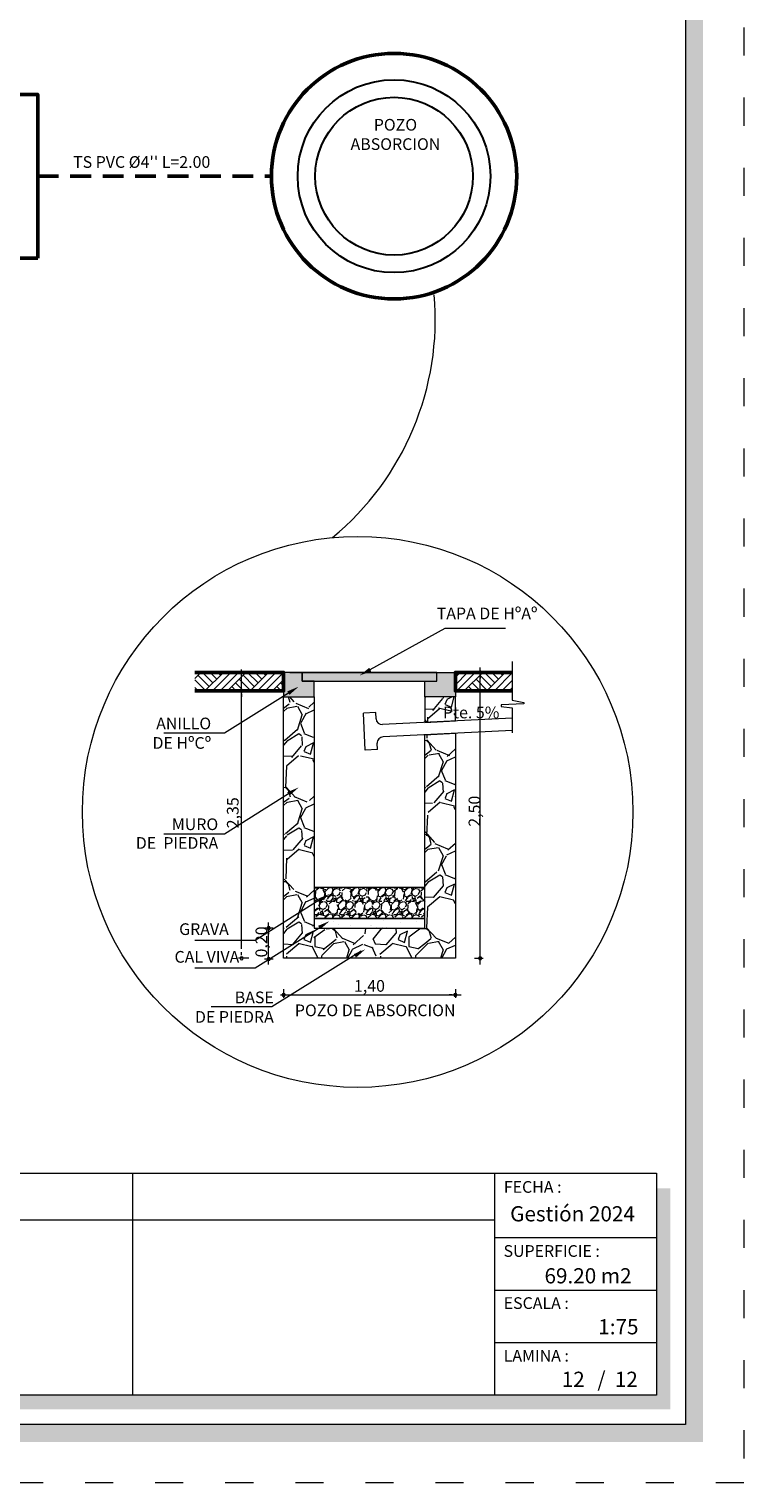
# Model space of a CAD drawing. Units: millimetres. Extents: x 2819 to 2956, y 2289 to 2459.
# Drawn here: x 2929 to 2935, y 2402 to 2414 of the extents above; entities that cross this region are included whole.
import ezdxf

# ---------------------------------------------------------------- set-up
doc = ezdxf.new("R2010")
doc.units = ezdxf.units.MM
doc.linetypes.add('ACAD_ISO03W100', pattern=[30, 12, -18])
doc.linetypes.add('DASHEDX2', pattern=[38.099999999999994, 25.4, -12.7])
doc.layers.add('001', color=7, linetype='Continuous')
doc.layers.add('hatch', color=7, linetype='Continuous')
for name, color, linetype, lineweight in [('COTAS', 7, 'Continuous', 5), ('Mobiliario', 6, 'Continuous', 5), ('P-0.10', 7, 'Continuous', 9), ('P-0.15', 7, 'Continuous', 15), ('P-0.30', 7, 'Continuous', 30), ('P-0.40', 7, 'Continuous', 40), ('P-0.50', 7, 'Continuous', 50), ('Texto Carinbo', 7, 'Continuous', 5), ('TEXTURAS', 7, 'Continuous', 5)]:
    doc.layers.add(name, color=color, linetype=linetype, lineweight=lineweight)
doc.styles.add('Arial', font='arial.ttf')
doc.styles.add('Arial (bold)', font='arialbd.ttf')
doc.styles.add('Estilo_Generado_1', font='calibri.ttf')
doc.styles.add('Estilo_Generado_2', font='calibrib.ttf')
doc.styles.get("Standard").update_dxf_attribs({"font": 'arial.ttf'})
pattern_1 = [(273.0127875, (2932.308614230101, 2407.104363815859), (0.4023154737465007, -6.839363061834395), [0.07654560256, -7.57802833526256]), (229.969741, (2932.312637384843, 2407.027923875757), (4.42547019163377, 5.23010118591953), [0.1313546572799989, -13.0041069521493]), (177.5104471, (2932.228151135256, 2406.927345007201), (8.448624958856044, -0.4023154709797895), [0.09261986048, -9.169377905878399]), (312.2736889999999, (2932.171826968865, 2406.669863103697), (-7.643994009369192, 8.448624959502192), [0.11961701248, -11.84208198336531]), (337.83365418, (2932.25229006371, 2406.581353699368), (-6.83936306190429, 2.81620831932844), [0.1172939488, -11.61211693495706]), (42.27368899999997, (2932.36091524175, 2406.537098997203), (-8.448624959502192, -7.643994009369191), [0.11961701248, -11.84208198336531]), (82.69424047, (2932.449424646079, 2406.617562092049), (-1.206946422138782, -9.253255907218763), [0.15818737984, -15.66053783039133]), (117.25532837, (2932.469540419791, 2406.774465126996), (-6.034732112360532, 11.66714875300911), [0.14934517248, -14.78517747882672]), (166.42956562, (2932.401146789172, 2406.907229233489), (-8.448624958877538, 2.011577370381844), [0.1200221119999994, -11.88220223651141]), (220.2363583, (2932.284475301647, 2406.935391316685), (4.827785691318567, 4.023154741480325), [0.13702377472, -6.7141618768]), (267.3974378, (2932.17987327835, 2406.846881912356), (-0.4023154739008856, -9.253255907163696), [0.1772014540799988, -17.5429570427275]), (183.81407483, (2932.574142443088, 2407.064132268437), (-5.230101164938027, -0.4023154738586975), [0.06048101695999999, -5.987646744653055]), (216.4692344, (2932.513795121955, 2407.060109113695), (6.034732112586627, 4.425470217516551), [0.11506476352, -11.39143913533696]), (270, (2932.421262562884, 2406.991715483076), (0.4023154742239358, -0.402315474223936), [0.08046289216, -0.724168056287872]), (248.19859051, (2932.344822622781, 2407.011831256788), (1.206946422867587, 2.81620831948103), [0.04333085567999972, -4.28973941063222]), (336.80140949, (2932.328730003812, 2406.971599709365), (-1.609261896951721, 0.8046309483355562), [0.06127869888, -3.00266466976]), (75.96375653, (2932.385054170204, 2406.947460780912), (0.4023154742975914, 2.01157737110484), [0.09952760383999998, -3.21805078625184]), (206.56505118, (2932.409193098657, 2407.044016494726), (1.206946422650523, 0.4023154742870694), [0.07196831935999999, -1.727241178169472]), (61.38954033400001, (2932.095387028762, 2406.738256734316), (2.816208319567271, 5.230101164910735), [0.100819712, -9.981177174648737]), (115.34617594, (2932.143664885669, 2406.826766138645), (2.816208319367885, -6.034732113453462), [0.0845821625599997, -8.373616311916763]), (338.19859051, (2932.328730003812, 2407.12447958957), (-2.816208319483109, 1.206946422868421), [0.08666114239999945, -4.24640912391222]), (28.61045967000005, (2932.409193098657, 2407.092294351633), (-5.2301011647135, -2.816208319933081), [0.100819712, -9.981177174648959]), (24.44395478000004, (2932.344822622781, 2406.488821140297), (-2.816208319567298, -1.206946422671639), [0.0972238848, -4.763972486135746]), (339.7751406, (2932.43333202711, 2406.529052687719), (-6.437047588888182, 2.413892841860402), [0.08146255488, -8.06480491728128]), (111.80140949, (2932.735068632778, 2406.726187270089), (-1.206946422848618, 2.816208319491512), [0.0866611424, -4.246409123912255]), (62.35402464, (2932.70288339484, 2406.806650364933), (-3.620839267573257, -6.839363062039972), [0.09537533376000003, -9.442132219564801]), (114.4439547799999, (2932.537934050408, 2406.529052687719), (1.20694642265208, -2.816208319575696), [0.04861194239999984, -4.812584428535727]), (146.309932474, (2932.710929704325, 2406.702048341635), (-2.011577371119612, 1.206946422671689), [0.02901127039999999, -2.872126872053824]), (210.963756532, (2932.686790775871, 2406.718140960605), (1.609261896895494, 0.8046309484477402), [0.1172939487999994, -2.228588227951438]), (231.00900596, (2932.586211907315, 2406.657793639471), (3.6208392677832, 4.425470216652113), [0.1086998079999996, -10.76126572938745]), (348.69006753, (2932.421262562884, 2406.911252388232), (-1.206946422699677, 0.4023154741400665), [0.08205654911999999, -1.96935790456832]), (38.15722658999998, (2932.501725657728, 2406.895159769263), (7.643994009938084, 6.034732113758615), [0.14326071424, -14.18278603056694]), (105.9453959, (2932.614373990511, 2406.983669173592), (1.206946422602091, -4.425470216481877), [0.05857784576, -5.79922387925664]), (135, (2932.598281371542, 2407.039993339983), (-0.8046309484477961, 7.771561172376095e-17), [0.0341376, -0.5348223999999999]), (165.25643716, (2932.566096133604, 2406.661816794213), (4.42547021637845, -1.206946422980976), [0.07904219903999946, -7.825202733196761]), (93.01278749999946, (2932.489656193502, 2406.681932567924), (-0.4023154737225662, 6.839363061835655), [0.1530912051199998, -7.501482732702553]), (45, (2932.481609884017, 2406.834812448129), (7.771561172376095e-17, 0.8046309484477961), [0.1479296, -0.4210304]), (10.30484649999996, (2932.586211907315, 2406.939414471428), (6.839363061153076, 1.206946426372831), [0.08996054143999956, -8.906086946207303]), (299.0546040999999, (2932.674721311645, 2406.955507090396), (1.206946422706887, -2.011577371098472), [0.08284171391999999, -4.059249608684928]), (252.64597536, (2932.714952859067, 2406.883090305036), (-3.620839268829629, -11.66714875224027), [0.1348805024, -13.35319203073811]), (220.42607874, (2932.674721311645, 2406.754349353284), (-5.632416639134305, -4.827785690686673), [0.1426945990399989, -14.12674960619768])]
pattern_2 = [(273.0127875, (2932.298053448903, 2407.169237186078), (0.440032549410235, -7.480553348881371), [0.08372175280000001, -8.288468491693425]), (229.969741, (2932.302453774402, 2407.085631001591), (4.840358022099437, 5.720423172099486), [0.1436691563999989, -14.2232419789133]), (177.5104471, (2932.210046938916, 2406.975622864108), (9.2406835487488, -0.4400325463841445), [0.1013029724, -10.0290070845545]), (312.2736889999999, (2932.148442381926, 2406.694002032151), (-8.360618447747553, 9.240683549455522), [0.1308311074, -12.95227716930581]), (337.83365418, (2932.236448891912, 2406.597194871166), (-7.480553348957819, 3.080227849265482), [0.1282902565, -12.70075289760928]), (42.27368899999997, (2932.355257680394, 2406.548791290673), (-9.240683549455524, -8.360618447747552), [0.1308311074, -12.95227716930581]), (82.69424047, (2932.452064841379, 2406.636797800659), (-1.320097649214293, -10.12074864852052), [0.1730174467, -17.12871325199052]), (117.25532837, (2932.474066468876, 2406.808410495133), (-6.600488247894331, 12.76094394860371), [0.1633462824, -16.17128786746673]), (166.42956562, (2932.399260935387, 2406.953621236611), (-9.240683548772306, 2.200162748855141), [0.1312741849999989, -12.99615869618437]), (220.2363583, (2932.271651495907, 2406.984423515106), (5.280390599879684, 4.400325498494107), [0.1498697536, -7.343614552750001]), (267.3974378, (2932.157243032924, 2406.887616354121), (-0.4400325495790924, -10.12074864846029), [0.1938140903999988, -19.18760926548322]), (183.81407483, (2932.588474931858, 2407.125233931084), (-5.720423149150967, -0.4400325495329508), [0.0661511123, -6.548988626964281]), (216.4692344, (2932.522470049368, 2407.120833605585), (6.600488248141624, 4.840358050408727), [0.1258520851, -12.4593865542748]), (270, (2932.421262562884, 2407.046028072097), (0.4400325499324299, -0.4400325499324301), [0.0880062883, -0.79205881156486]), (248.19859051, (2932.337656378396, 2407.068029699593), (1.320097650011423, 3.080227849432377), [0.0473931233999997, -4.691902480378994]), (336.80140949, (2932.320055076399, 2407.0240264446), (-1.760130199790945, 0.8800650997420143), [0.0670235769, -3.28416448255]), (75.96375653, (2932.38165963339, 2406.997624491604), (0.4400325500129906, 2.200162749645919), [0.1088583167, -3.51974304746295]), (206.56505118, (2932.408061586386, 2407.103232303588), (1.320097649774009, 0.4400325500014821), [0.0787153493, -1.88917003862286]), (61.38954033400001, (2932.064836197439, 2406.768807565639), (3.080227849526704, 5.720423149121118), [0.11027156, -10.91691253477206]), (115.34617594, (2932.11764010343, 2406.865614726625), (3.080227849308624, -6.600488249089724), [0.09251174029999966, -9.158642841158965]), (338.19859051, (2932.320055076399, 2407.191238813574), (-3.08022784943465, 1.320097650012336), [0.09478562449999943, -4.644509979278994]), (28.61045967000005, (2932.408061586386, 2407.15603620958), (-5.720423148905391, -3.080227849926807), [0.11027156, -10.9169125347723]), (24.44395478000004, (2932.337656378396, 2406.495987384681), (-3.080227849526732, -1.320097649797105), [0.106338624, -5.210594906710972]), (339.7751406, (2932.434463539381, 2406.539990639674), (-7.040520800346449, 2.640195295784815), [0.08909966939999998, -8.820880378276401]), (111.80140949, (2932.764487951831, 2406.755606589141), (-1.320097649990676, 3.080227849443841), [0.09478562450000003, -4.64450997927903]), (62.35402464, (2932.729285347836, 2406.843613099128), (-3.960292948908251, -7.480553349106219), [0.1043167713, -10.327332115149]), (114.4439547799999, (2932.548872002364, 2406.539990639674), (1.320097649775713, -3.080227849535918), [0.05316931199999984, -5.263764218710953]), (146.309932474, (2932.738085998835, 2406.729204636145), (-2.200162749662076, 1.32009764979716), [0.031731077, -3.14138876630887]), (210.963756532, (2932.711684045839, 2406.746805938143), (1.760130199729447, 0.8800650998647159), [0.1282902564999989, -2.437518374321888]), (231.00900596, (2932.601675908356, 2406.680801055653), (3.960292949137875, 4.84035804946325), [0.1188904149999996, -11.77013439151752]), (348.69006753, (2932.421262562884, 2406.95802156211), (-1.320097649827772, 0.4400325498406979), [0.0897493506, -2.1539852081216]), (38.15722658999998, (2932.50926907287, 2406.940420260113), (8.360618448369781, 6.600488249423485), [0.1566914062, -15.51242222093259]), (105.9453959, (2932.632478186851, 2407.037227421098), (1.320097649721037, -4.840358049277053), [0.0640695188, -6.342901117936949]), (135, (2932.614876884854, 2407.098831978089), (-0.880065099864777, 7.771561172376095e-17), [0.037338, -0.584962]), (165.25643716, (2932.579674280859, 2406.685201381152), (4.84035804916393, -1.320097650135442), [0.08645240519999946, -8.55881548943393]), (93.01278749999946, (2932.496068096372, 2406.707203008649), (-0.4400325493840567, 7.480553348882749), [0.1674435055999998, -8.204746738893414]), (45, (2932.487267445374, 2406.874415377623), (7.771561172376095e-17, 0.880065099864777), [0.161798, -0.460502]), (10.30484649999996, (2932.601675908356, 2406.988823840606), (7.480553348136176, 1.320097653845283), [0.09839434219999955, -9.741032597414243]), (299.0546040999999, (2932.698483069341, 2407.006425142603), (1.320097649835658, -2.200162749638954), [0.09060812459999999, -4.43980425949914]), (252.64597536, (2932.742486324334, 2406.927219283615), (-3.960292950282406, -12.76094394776279), [0.1475255495, -14.60505378361981]), (220.42607874, (2932.698483069341, 2406.786408867637), (-6.160455699053147, -5.280390599188548), [0.1560722176999989, -15.45113238177872])]

# ---------------------------------------------------------------- blocks, each defined once
blk = doc.blocks.new('0c')
h = blk.add_hatch(color=252)
h.dxf.hatch_style = 1
h.paths.add_polyline_path([(15.7800000000002, -0.680000000000291), (15.63000000000011, -0.680000000000291), (15.63000000000011, -20.35000000000036), (1.380000000000109, -20.35000000000036), (1.380000000000109, -20.50000000000045), (15.7800000000002, -20.50000000000045)])
h = blk.add_hatch(color=252)
h.dxf.hatch_style = 1
h.paths.add_polyline_path([(15.5, -18.33000000000038), (15.38000000000011, -18.33000000000038), (15.38000000000011, -20.10000000000036), (7.927500000000691, -20.10000000000036), (7.927500000000691, -20.22000000000025), (15.5, -20.22000000000025)])
at = {"color": 250, "lineweight": 9}
for p, q in [((10.89543457933223, -18.20000000000027), (10.89543457933223, -20.10000000000036)), ((13.99336915866388, -18.20000000000027), (13.99336915866388, -20.10000000000036)), ((7.797500000000582, -18.60000000000036), (13.99336915866388, -18.60000000000036)), ((13.99336915866388, -18.75000000000045), (15.38000000000011, -18.75000000000045)), ((13.99336915866388, -19.20000000000027), (15.38000000000011, -19.20000000000027)), ((13.99336915866388, -19.65000000000055), (15.38000000000011, -19.65000000000055))]:
    blk.add_line(p, q, dxfattribs=at)
at = {"color": 251, "linetype": 'ACAD_ISO03W100', "lineweight": 5, "ltscale": 0.02}
blk.add_lwpolyline([(0, 0), (16.13000000000056, 0), (16.13000000000056, -20.85000000000036), (0, -20.85000000000036)], close=True, dxfattribs=at)
at = {"lineweight": 20}
blk.add_lwpolyline([(1.200000000000273, -0.5000000000004547), (15.63000000000011, -0.5000000000004547), (15.63000000000011, -20.35000000000036), (1.200000000000273, -20.35000000000036)], close=True, dxfattribs=at)
at = {"lineweight": 15}
blk.add_lwpolyline([(7.797500000000582, -18.20000000000027), (15.38000000000011, -18.20000000000027), (15.38000000000011, -20.10000000000036), (7.797500000000582, -20.10000000000036)], close=True, dxfattribs=at)
at = {"layer": 'Texto Carinbo', "attachment_point": 1}
for s, insert, char_height, style in [('FECHA :', (14.07466731290879, -18.26815456292525), 0.1, 'Estilo_Generado_1'), ('Gestión 2024', (14.12850289752305, -18.48286912577942), 0.13, 'Arial (bold)'), ('SUPERFICIE :', (14.07210667002983, -18.81603443956601), 0.1, 'Estilo_Generado_1'), ('ESCALA :', (14.07351052454669, -19.26172894379852), 0.1, 'Estilo_Generado_1'), ('1:75', (14.88270676673801, -19.44901863665382), 0.13, 'Arial (bold)'), ('LAMINA :', (14.07336293738763, -19.71174480130685), 0.1, 'Estilo_Generado_1'), ('/  12', (14.8755938013901, -19.89863307049654), 0.13, 'Arial (bold)')]:
    blk.add_mtext(s, dxfattribs=dict(at, insert=insert, char_height=char_height, style=style))
blk = doc.blocks.new('1c')
at = {"layer": 'COTAS'}
blk.add_blockref('0c', (0, 0), dxfattribs=at)
at = {"layer": 'Texto Carinbo', "insert": (14.4224013343096, -19.01323455950205), "char_height": 0.13, "attachment_point": 1, "style": 'Arial (bold)'}
blk.add_mtext('69.20 m2', dxfattribs=at)

msp = doc.modelspace()

# ---------------------------------------------------------------- hatches: boundary and pattern name
at = {"layer": '001', "linetype": 'Continuous', "lineweight": 20, "true_color": 0x848484}
for points in [[(2930.951262577205, 2408.857720330362), (2930.951262577205, 2408.647720332324), (2931.213762574647, 2408.647720332324), (2931.213762574647, 2408.784220331072), (2931.108762575673, 2408.784220331072), (2931.108762575671, 2408.857720330362)], [(2932.263762564417, 2408.857720330362), (2931.108762575671, 2408.857720330362), (2931.108762575671, 2408.784220331072), (2932.263762564417, 2408.784220331072)], [(2932.421262562884, 2408.857720330362), (2932.263762564417, 2408.857720330362), (2932.263762564417, 2408.784220331072), (2932.158762565442, 2408.784220331072), (2932.158762565442, 2408.647720332324), (2932.421262562884, 2408.647720332324)]]:
    msp.add_hatch(color=252, dxfattribs=at).paths.add_polyline_path(points)
at = {"layer": 'hatch', "linetype": 'Continuous', "lineweight": 13, "true_color": 0x848484}
h = msp.add_hatch(dxfattribs=at)
h.set_pattern_fill('TIERRA', color=252, scale=0.7, style=0, pattern_type=2)
h.set_pattern_definition([(45, (3166.530848943975, 2263.698837569552), (-0.09652007209162843, 0.09652007209162844), []), (45, (3166.498675586611, 2263.731010926916), (-0.1930401441832569, 0.1930401441832569), []), (45, (3166.466502229247, 2263.763184284279), (-0.1930401441832569, 0.1930401441832569), []), (135, (3166.434328871883, 2263.795357641643), (0.03217335736387614, 0.03217335736387616), [0.1364999949932098, -0.1364999949932098])])
edge = h.paths.add_edge_path()
edge.add_line((2930.191827776453, 2408.700220329395), (2930.951262577205, 2408.700220329395))
edge.add_line((2930.951262577205, 2408.700220329395), (2930.951262577205, 2408.857720333741))
edge.add_line((2930.951262577205, 2408.857720333741), (2930.191827776453, 2408.857720333741))
h = msp.add_hatch(dxfattribs=at)
h.set_pattern_fill('TIERRA', color=252, scale=0.7000000068209866, style=0, pattern_type=2)
h.set_pattern_definition([(45, (3165.855316494889, 2263.698836155085), (-0.09652007303214576, 0.09652007303214578), []), (45, (3165.823143137212, 2263.731009512762), (-0.1930401460642915, 0.1930401460642916), []), (45, (3165.790969779535, 2263.76318287044), (-0.1930401460642915, 0.1930401460642916), []), (135, (3165.758796421857, 2263.795356228117), (0.03217335767738191, 0.03217335767738193), [0.1364999963233022, -0.1364999963233022])])
h.paths.add_polyline_path([(2932.421262540305, 2408.857720336231), (2932.421262540305, 2408.700220326223), (2932.908709268961, 2408.700220326224), (2932.908709268961, 2408.857720336231)])
at = {"layer": 'Mobiliario', "ltscale": 0.005}
h = msp.add_hatch(dxfattribs=at)
h.set_pattern_fill('GRAVEL', scale=0.0224, angle=45, style=0)
h.set_pattern_definition(pattern_1)
h.paths.add_polyline_path([(2930.951262560696, 2406.412381200194), (2931.213762586417, 2406.412381200194), (2931.213762586417, 2406.674881190847), (2931.213762586417, 2408.64772032268), (2930.951262560696, 2408.64772032268)])
h = msp.add_hatch(dxfattribs=at)
h.set_pattern_fill('GRAVEL', scale=0.0245, angle=45, style=0)
h.set_pattern_definition(pattern_2)
h.paths.add_polyline_path([(2932.421262563203, 2408.647720334618), (2932.158762569544, 2408.647720334618), (2932.158762569544, 2408.429630420242), (2932.421262563203, 2408.442755423468)])
h = msp.add_hatch(dxfattribs=at)
h.set_pattern_fill('GRAVEL', scale=0.0245, angle=45, style=0)
h.set_pattern_definition(pattern_2)
h.paths.add_polyline_path([(2932.421262563203, 2408.647720334618), (2932.158762569544, 2408.647720334618), (2932.158762569544, 2408.429630420242), (2932.421262563203, 2408.442755423468)])
h = msp.add_hatch(dxfattribs=at)
h.set_pattern_fill('GRAVEL', scale=0.0224, angle=45, style=0)
h.set_pattern_definition(pattern_1)
h.paths.add_polyline_path([(2932.421262563203, 2408.647720334618), (2932.158762569544, 2408.647720334618), (2932.158762569544, 2408.429630420242), (2932.421262563203, 2408.442755423468)])
h = msp.add_hatch(dxfattribs=at)
h.set_pattern_fill('GRAVEL', scale=0.0224, angle=45, style=0)
h.set_pattern_definition(pattern_1)
h.paths.add_polyline_path([(2932.158762561806, 2408.324499239542), (2932.158762561806, 2406.674881197761), (2932.158762561806, 2406.412381200222), (2932.421262559345, 2406.412381200222), (2932.421262559345, 2408.337624248275)])
h = msp.add_hatch(dxfattribs=at)
h.set_pattern_fill('GRAVEL', scale=0.0063, angle=45, style=0)
h.set_pattern_definition([(273.0127875, (2932.389580219289, 2406.60700131085), (0.1131512269912032, -1.923570861140924), [0.02152845072, -2.131320469292595]), (229.969741, (2932.39071173156, 2406.585502577696), (1.244663491396998, 1.470965958539868), [0.03694349735999973, -3.657405080291993]), (177.5104471, (2932.366949973863, 2406.557214770914), (2.376175769678263, -0.1131512262130658), [0.02604933576, -2.5788875360283]), (312.2736889999999, (2932.351108802066, 2406.484797985554), (-2.149873315135085, 2.376175769859991), [0.03364228476, -3.330585557821494]), (337.83365418, (2932.373739047491, 2406.459904715587), (-1.923570861160582, 0.7920585898111236), [0.0329889231, -3.265907887956672]), (42.27368899999997, (2932.404289878815, 2406.447458080603), (-2.376175769859991, -2.149873315135085), [0.03364228476, -3.330585557821494]), (82.69424047, (2932.429183148782, 2406.470088326028), (-0.3394536812265325, -2.602478223905277), [0.04449020058, -4.404526264797561]), (117.25532837, (2932.434840710139, 2406.514217304607), (-1.697268406601399, 3.281385586783812), [0.04200332976000001, -4.158331165920015]), (166.42956562, (2932.415605001527, 2406.551557209558), (-2.376175769684308, 0.5657561354198934), [0.03375621899999973, -3.341869379018838]), (220.2363583, (2932.382791145661, 2406.559477795457), (1.357814725683347, 1.131512271041342), [0.03853793664000001, -1.88835802785]), (267.3974378, (2932.353371826609, 2406.53458452549), (-0.1131512270346238, -2.60247822388979), [0.0498379089599997, -4.933956668267115]), (183.81407483, (2932.464260029191, 2406.595686188137), (-1.47096595263882, -0.1131512270227588), [0.01701028602, -1.684025646933672]), (216.4692344, (2932.447287345122, 2406.594554675866), (1.697268406664989, 1.24466349867653), [0.03236196474, -3.203842256813521]), (270, (2932.421262562884, 2406.575318967255), (0.113151227125482, -0.113151227125482), [0.02263018842, -0.203672265830964]), (248.19859051, (2932.39976382973, 2406.580976528611), (0.3394536814315088, 0.7920585898540397), [0.01218680315999993, -1.206489209240313]), (336.80140949, (2932.395237780645, 2406.569661405898), (-0.4526049085176717, 0.2263024542193752), [0.01723463406, -0.84449943837]), (75.96375653, (2932.411078952442, 2406.562872332271), (0.1131512271461976, 0.5657561356232363), [0.02799213858, -0.90507678363333]), (206.56505118, (2932.41786802607, 2406.590028626782), (0.3394536813704596, 0.1131512271432382), [0.02024108982, -0.485786581360164]), (61.38954033400001, (2932.329610068912, 2406.504033694166), (0.7920585898782951, 1.470965952631145), [0.028355544, -2.807206080369957]), (115.34617594, (2932.343188216167, 2406.528926964133), (0.7920585898222178, -1.697268406908786), [0.02378873321999992, -2.355079587726591]), (338.19859051, (2932.395237780645, 2406.612658872206), (-0.7920585898546244, 0.3394536814317434), [0.02437344629999986, -1.194302566100313]), (28.61045967000005, (2932.41786802607, 2406.603606774036), (-1.470965952575672, -0.7920585899811792), [0.028355544, -2.80720608037002]), (24.44395478000004, (2932.39976382973, 2406.433879933348), (-0.7920585898783026, -0.3394536813763985), [0.0273442176, -1.339867261725679]), (339.7751406, (2932.424657099697, 2406.445195056061), (-1.810419634374801, 0.6789073617732382), [0.02291134356, -2.268226382985361]), (111.80140949, (2932.509520520041, 2406.500639157352), (-0.3394536814261739, 0.7920585898569877), [0.02437344630000001, -1.194302566100322]), (62.35402464, (2932.500468421872, 2406.523269402777), (-1.018361044004979, -1.923570861198742), [0.02682431262000001, -2.655599686752601]), (114.4439547799999, (2932.45407641875, 2406.445195056061), (0.3394536813708977, -0.7920585898806646), [0.01367210879999996, -1.353539370525674]), (146.309932474, (2932.502731446414, 2406.493850083724), (-0.5657561356273909, 0.3394536813764127), [0.0081594198, -0.8077856827651382]), (210.963756532, (2932.495942372786, 2406.498376132809), (0.4526049085018577, 0.2263024542509269), [0.03298892309999973, -0.6267904391113427]), (231.00900596, (2932.467654566005, 2406.481403448741), (1.018361044064025, 1.244663498433407), [0.03057182099999991, -3.026605986390219]), (348.69006753, (2932.421262562884, 2406.552688721829), (-0.3394536813842843, 0.1131512271018937), [0.02307840444, -0.55388191065984]), (38.15722658999998, (2932.443892808309, 2406.548162672745), (2.149873315295086, 1.69726840699461), [0.04029207588, -3.988908571096953]), (105.9453959, (2932.475575151904, 2406.573055942712), (0.3394536813568383, -1.244663498385528), [0.01647501912, -1.63103171604093]), (135, (2932.471049102819, 2406.58889711451), (-0.2263024542509427, 0), [0.0096012, -0.1504188]), (165.25643716, (2932.461997004649, 2406.482534961012), (1.244663498356439, -0.3394536814633994), [0.02223061847999985, -2.200838268711582]), (93.01278749999946, (2932.440498271495, 2406.488192522368), (-0.1131512269844716, 1.923570861141278), [0.04305690143999996, -2.109792018572592]), (45, (2932.438235246952, 2406.531189988676), (0, 0.2263024542509427), [0.0416052, -0.1184148]), (10.30484649999996, (2932.467654566005, 2406.560609307729), (1.923570860949303, 0.3394536824173584), [0.02530140227999989, -2.504836953620806]), (299.0546040999999, (2932.492547835973, 2406.565135356814), (0.339453681386312, -0.5657561356214454), [0.02329923204, -1.141663952442636]), (252.64597536, (2932.503862958685, 2406.544768135931), (-1.018361044358333, -3.281385586567575), [0.0379351413, -3.755585258645095]), (220.42607874, (2932.492547835973, 2406.508559743251), (-1.584117179756523, -1.357814725505627), [0.04013285597999973, -3.973148326743101])])
h.paths.add_polyline_path([(2932.158762580033, 2407.017287350979), (2931.213762573256, 2407.017287350979), (2931.213762573256, 2406.751983077603), (2932.158762580033, 2406.751983077603)])
h = msp.add_hatch(dxfattribs=at)
h.set_pattern_fill('GRAVEL', scale=0.0224, angle=45, style=0)
h.set_pattern_definition(pattern_1)
h.paths.add_polyline_path([(2932.158762565442, 2406.671381200194), (2931.255708992309, 2406.671381200194), (2931.213762569841, 2406.64506620606), (2931.213762569841, 2406.412381200194), (2932.158762565442, 2406.412381200194)])
at = {"layer": 'P-0.15', "linetype": 'Continuous', "lineweight": 13}
for points in [[(2931.701393867633, 2408.866767909249), (2931.60109007866, 2408.83112524241), (2931.684412257375, 2408.897372237175)], [(2930.982593093219, 2408.695539803949), (2931.080838930126, 2408.736515471251), (2931.001193084604, 2408.66589119024)], [(2930.982593093219, 2407.833131338708), (2931.080838930126, 2407.874107005915), (2931.001193084604, 2407.803482724903)], [(2931.246408996617, 2406.922355935824), (2931.344654833524, 2406.963331603127), (2931.265008988002, 2406.89270732202)], [(2931.246408996617, 2406.689856084115), (2931.344654833524, 2406.730831751418), (2931.265008988002, 2406.660207470407)], [(2931.552427185156, 2406.448527261971), (2931.650673022061, 2406.489502929274), (2931.571027176542, 2406.418878648263)]]:
    msp.add_hatch(color=256, dxfattribs=at).paths.add_polyline_path(points)
h = msp.add_hatch(dxfattribs=at)
h.set_pattern_fill('ALFOMBRA', color=256, scale=0.7, style=0, pattern_type=2)
h.set_pattern_definition([(45, (3166.530848943975, 2274.624621259314), (-0.08909545442950498, 0.08909545442950499), [0, -0.08399999999999999, 0, -0.126]), (109.9999999999999, (3166.810848943975, 2274.624621259314), (0.1184012702190244, 0.04309453805903431), [0, -0.06159999999999997, 0, -0.1063999999999999])])
h.paths.add_polyline_path([(2931.213762569841, 2406.751983077603), (2931.213762569841, 2406.671381200194), (2932.158762583662, 2406.671381200194), (2932.158762583662, 2406.751983077603)])

# ---------------------------------------------------------------- linework, layer by layer
at = {"layer": 'P-0.10', "linetype": 'Continuous', "lineweight": 20, "flags": 128}
msp.add_lwpolyline([(2932.908709280206, 2408.950185299467), (2932.908709280206, 2408.619262269996), (2933.007841837613, 2408.599884814962), (2933.007848108754, 2408.588737238203), (2932.813792229194, 2408.581171714537), (2932.813800711389, 2408.566093770315), (2932.908709280206, 2408.553644797335), (2932.908709280206, 2408.341769313002)], dxfattribs=at)
at = {"layer": 'P-0.10'}
msp.add_circle((2931.585057151967, 2407.664507724241), 2.35666498201775, dxfattribs=at)
msp.add_arc((2929.825600290388, 2411.880778691957), 2.424440389093468, 309.5464138029139, 4.890469498242736, dxfattribs=at)
at = {"layer": 'P-0.15', "linetype": 'Continuous', "lineweight": 13}
for p, q in [((2931.692903062503, 2408.882070073164), (2932.333647412335, 2409.237603801685)), ((2932.333647412335, 2409.237603801685), (2932.850762509189, 2409.237603801685)), ((2930.591782414846, 2406.494607382384), (2930.591782414846, 2408.88352254816)), ((2931.003762576694, 2408.857720330362), (2931.213762574647, 2408.857720330362)), ((2931.003762576694, 2408.857720330362), (2932.263762564417, 2408.857720330362)), ((2932.158762565442, 2408.857720330362), (2932.368762563394, 2408.857720330362)), ((2932.631262560837, 2408.857720330362), (2932.659889988465, 2408.857720330362)), ((2932.633639988721, 2406.358316710125), (2932.633639988721, 2408.900580418298)), ((2932.633639988721, 2408.831470330356), (2932.633639988721, 2408.805220330351)), ((2930.653397497178, 2408.700220331858), (2930.565532415102, 2408.700220331858)), ((2930.991893088913, 2408.680715497094), (2930.444118628443, 2408.33707041687)), ((2930.591782414846, 2408.673970331852), (2930.591782414846, 2408.647720331847)), ((2931.739501309354, 2408.513798524541), (2931.634632314794, 2408.508555074809)), ((2931.650362663978, 2408.19394809108), (2931.634632314794, 2408.508555074809)), ((2931.742123034218, 2408.461364027221), (2931.739501309354, 2408.513798524541)), ((2932.908709280206, 2408.467127755996), (2931.797179256363, 2408.411551254767)), ((2930.444118628443, 2408.33707041687), (2929.927003531588, 2408.33707041687)), ((2932.908709280206, 2408.362314099465), (2931.80242270609, 2408.306682260222)), ((2931.755231658537, 2408.199191540812), (2931.752609933675, 2408.251626038132)), ((2931.755231658537, 2408.199191540812), (2931.650362663978, 2408.19394809108)), ((2930.991893088913, 2407.818307031758), (2930.444118628443, 2407.474661951629)), ((2930.444118628443, 2407.474661951629), (2929.927003531588, 2407.474661951629)), ((2931.255708992309, 2406.90831909167), (2930.707934531839, 2406.564674011445)), ((2930.822877258778, 2406.360610502272), (2930.822877258778, 2406.71891612298)), ((2931.255708992309, 2406.671381200194), (2930.707934531839, 2406.327736119969)), ((2930.862344647379, 2406.671381200194), (2930.786467819845, 2406.671381200194)), ((2930.822877258778, 2406.645131200189), (2930.822877258778, 2406.618881200183)), ((2930.707934531839, 2406.564674011445), (2930.190819434985, 2406.564674011445)), ((2930.591782414846, 2406.438631210908), (2930.591782414846, 2406.464881210914)), ((2931.61416304142, 2406.472286521556), (2930.849461986407, 2405.996436286411)), ((2932.633639988721, 2406.438631210908), (2932.633639988721, 2406.464881210914)), ((2930.653397497178, 2406.412381210903), (2930.565532415102, 2406.412381210903)), ((2930.862344647379, 2406.406076926819), (2930.786467819845, 2406.406076926819)), ((2930.822877258778, 2406.432326926824), (2930.822877258778, 2406.458576926829)), ((2932.584141731326, 2406.412381210903), (2932.659889988465, 2406.412381210903)), ((2930.707934531839, 2406.327736119969), (2930.190819434985, 2406.327736119969)), ((2930.925755482919, 2406.099050899206), (2932.471020031091, 2406.099050899206)), ((2930.951262577205, 2406.147413403887), (2930.951262577205, 2406.072800899392)), ((2930.977512577207, 2406.099050899206), (2931.003762577206, 2406.099050899206)), ((2932.395012562882, 2406.099050899206), (2932.368762562883, 2406.099050899206)), ((2932.421262562884, 2406.147413403887), (2932.421262562884, 2406.072800899392)), ((2930.849461986407, 2405.996436286411), (2930.332346889552, 2405.996436286411))]:
    msp.add_line(p, q, dxfattribs=at)
at = {"layer": 'P-0.15', "linetype": 'Continuous', "lineweight": 20, "flags": 128}
for points in [[(2930.951262577205, 2408.857720330362), (2930.951262577205, 2408.647720332324), (2931.213762574647, 2408.647720332324), (2931.213762574647, 2408.784220331072), (2931.108762575671, 2408.784220331072), (2931.108762575671, 2408.857720330362)], [(2931.108762575671, 2408.857720330362), (2931.108762575671, 2408.784220331072), (2932.263762564417, 2408.784220331072), (2932.263762564417, 2408.857720330362)], [(2932.421262562884, 2408.857720330362), (2932.421262562884, 2408.647720332324), (2932.158762565442, 2408.647720332324), (2932.158762565442, 2408.784220331072), (2932.263762564417, 2408.784220331072), (2932.263762564417, 2408.857720330362)], [(2930.951262577205, 2408.647720321615), (2931.213762574647, 2408.647720321615), (2931.213762569841, 2406.671381200194), (2932.158762565442, 2406.671381200194), (2932.158762565442, 2408.324499242454), (2932.421262562884, 2408.337624242409), (2932.421262562884, 2406.412381200194), (2930.951262577205, 2406.412381200194)], [(2932.421262563203, 2408.647720334618), (2932.158762569544, 2408.647720334618), (2932.158762569544, 2408.429630420242), (2932.421262563203, 2408.442755423468)]]:
    msp.add_lwpolyline(points, close=True, dxfattribs=at)
at = {"layer": 'P-0.15', "linetype": 'Continuous', "lineweight": 13, "flags": 128}
for points in [[(2932.633639988721, 2408.844595330311, 0.9999999999999999), (2932.633639988721, 2408.870845330317, 0.9999999999999999)], [(2930.591782414846, 2408.687095331807, 0.9999999999999999), (2930.591782414846, 2408.713345331812, 0.9999999999999999)], [(2930.822877258778, 2406.658256200144, 0.9999999999999999), (2930.822877258778, 2406.684506200149, 0.9999999999999999)], [(2930.591782414846, 2406.425506210858, 0.9999999999999999), (2930.591782414846, 2406.399256210852, 0.9999999999999999)], [(2930.822877258778, 2406.419201926869, 0.9999999999999999), (2930.822877258778, 2406.392951926864, 0.9999999999999999)], [(2932.633639988721, 2406.425506210858, 0.9999999999999999), (2932.633639988721, 2406.399256210852, 0.9999999999999999)], [(2930.964387577206, 2406.099050899206, 0.9999999999999999), (2930.938137577206, 2406.099050899206, 0.9999999999999999)], [(2932.408137562883, 2406.099050899206, 0.9999999999999999), (2932.434387562883, 2406.099050899206, 0.9999999999999999)]]:
    msp.add_lwpolyline(points, format="xyb", close=True, dxfattribs=at)
for points in [[(2932.158762580033, 2407.017287350979), (2931.213762573256, 2407.017287350979), (2931.213762573256, 2406.751983077603), (2932.158762580033, 2406.751983077603)], [(2931.213762569841, 2406.751983077603), (2931.213762569841, 2406.671381200194), (2932.158762583662, 2406.671381200194), (2932.158762583662, 2406.751983077603)]]:
    msp.add_lwpolyline(points, close=True, dxfattribs=at)
at = {"layer": 'P-0.15', "linetype": 'Continuous', "lineweight": 13}
for centre, start, end in [((2931.794557531498, 2408.463985752087), 182.8624052283431, 272.8624052247168), ((2931.805044430954, 2408.254247762998), 92.86240522471695, 182.8624052283431)]:
    msp.add_arc(centre, 0.05249999948844675, start, end, dxfattribs=at)
at = {"layer": 'P-0.30', "color": 5}
for radius in [0.8249999351085836, 0.6749999469070374]:
    msp.add_circle((2931.896665338215, 2413.10252040617, -0.3997798405636801), radius, dxfattribs=at)
at = {"layer": 'P-0.40', "linetype": 'Continuous', "lineweight": 50, "flags": 128}
for points in [[(2930.191827776453, 2408.700220329395), (2930.951262577205, 2408.700220329395), (2930.951262577205, 2408.857720333741), (2930.191827776453, 2408.857720333741)], [(2932.908709280206, 2408.857720336231), (2932.421262540305, 2408.857720336231), (2932.421262540305, 2408.700220326224), (2932.908709280206, 2408.700220326224)]]:
    msp.add_lwpolyline(points, dxfattribs=at)
at = {"layer": 'P-0.50', "color": 5, "linetype": 'DASHEDX2', "ltscale": 0.006999999999999999}
msp.add_line((2928.846931715091, 2413.102520406171, -0.3997798405636801), (2930.846931715091, 2413.102520406171, -0.3997798405636801), dxfattribs=at)
at = {"layer": 'P-0.50', "color": 5, "elevation": -0.3997798405636801}
msp.add_lwpolyline([(2928.846931715091, 2412.40252040617), (2928.846931715091, 2413.802520406171), (2927.446931715091, 2413.802520406171), (2927.446931715091, 2412.40252040617)], close=True, dxfattribs=at)
at = {"layer": 'P-0.50', "color": 5}
msp.add_circle((2931.896665338215, 2413.102520406171, -0.3997798405636801), 1.04999991741099, dxfattribs=at)

# ---------------------------------------------------------------- block references
at = {"layer": 'COTAS', "color": 5}
msp.add_blockref('1c', (2918.762006138113, 2422.774541756465), dxfattribs=at)

# ---------------------------------------------------------------- texts
at = {"layer": 'Texto Carinbo', "linetype": 'Continuous', "lineweight": 20, "char_height": 0.1}
for s, insert, attachment_point, style in [('\\A1;{\\fCalibri|b1|i0|c0|p34;TAPA DE HºAº  }', (2933.124641381654, 2409.41229615448), 3, 'Estilo_Generado_2'), ('\\A1;ANILLO\\P DE HºCº ', (2930.331050480864, 2408.47095425949), 3, 'Estilo_Generado_2'), ('\\A1;{\\fCalibri|b1|i0|c0|p34;Pte. 5% }', (2932.798598987563, 2408.565207931035), 3, 'Estilo_Generado_2'), ('\\A1;{\\fCalibri|b1|i0|c0|p34;GRAVA}', (2930.48199502516, 2406.71162592603), 3, 'Estilo_Generado_2'), ('\\A1;{\\fCalibri|b1|i0|c0|p34;CAL VIVA }', (2930.571758370065, 2406.474642022968), 3, 'Estilo_Generado_2'), ('\\A1;{\\fCalibri|b0|i0|c0|p34;1,40}', (2931.686262570045, 2406.176156360381), 5, 'Estilo_Generado_1'), ('\\A1;BASE \\PDE PIEDRA', (2930.867115086098, 2406.127566091157), 3, 'Estilo_Generado_2'), ('\\A1;POZO DE ABSORCION', (2932.422474525346, 2406.017121223023), 3, 'Estilo_Generado_2')]:
    msp.add_mtext(s, dxfattribs=dict(at, insert=insert, attachment_point=attachment_point, style=style))
at = {"layer": 'Texto Carinbo', "linetype": 'Continuous', "lineweight": 20, "char_height": 0.1, "attachment_point": 5, "rotation": 90, "style": 'Estilo_Generado_1'}
for s, insert in [('\\A1;{\\fCalibri|b0|i0|c0|p34;2,35}', (2930.515888385, 2407.657263065175)), ('\\A1;{\\fCalibri|b0|i0|c0|p34;2,50}', (2932.584890555886, 2407.670308100815)), ('\\A1;{\\fCalibri|b0|i0|c0|p34;0,20}', (2930.760428057025, 2406.552089978581))]:
    msp.add_mtext(s, dxfattribs=dict(at, insert=insert))
at = {"layer": 'Texto Carinbo', "linetype": 'Continuous', "lineweight": 20, "insert": (2930.391430880515, 2407.608936823798), "char_height": 0.1, "attachment_point": 3, "line_spacing_factor": 0.9613843935266785, "style": 'Estilo_Generado_2'}
msp.add_mtext('\\A1;MURO \\PDE  PIEDRA', dxfattribs=at)
at = {"layer": 'Texto Carinbo', "insert": (2933.331797598735, 2402.875908685969), "char_height": 0.13, "attachment_point": 1, "style": 'Arial (bold)'}
msp.add_mtext('12', dxfattribs=at)
at = {"layer": 'TEXTURAS', "color": 7}
msp.add_text("TS PVC Ø4'' L=2.00", height=0.099999, dxfattribs=at).set_placement((2929.149201735072, 2413.174016482833, -0.3997798405636801))
at = {"layer": 'TEXTURAS', "color": 7, "insert": (2931.90856323759, 2413.592376612848, -0.3997798405636801), "char_height": 0.1, "attachment_point": 2, "line_spacing_factor": 0.992595837897043, "style": 'Arial'}
msp.add_mtext('POZO \\PABSORCION', dxfattribs=at)

doc.saveas('drawing.dxf')
